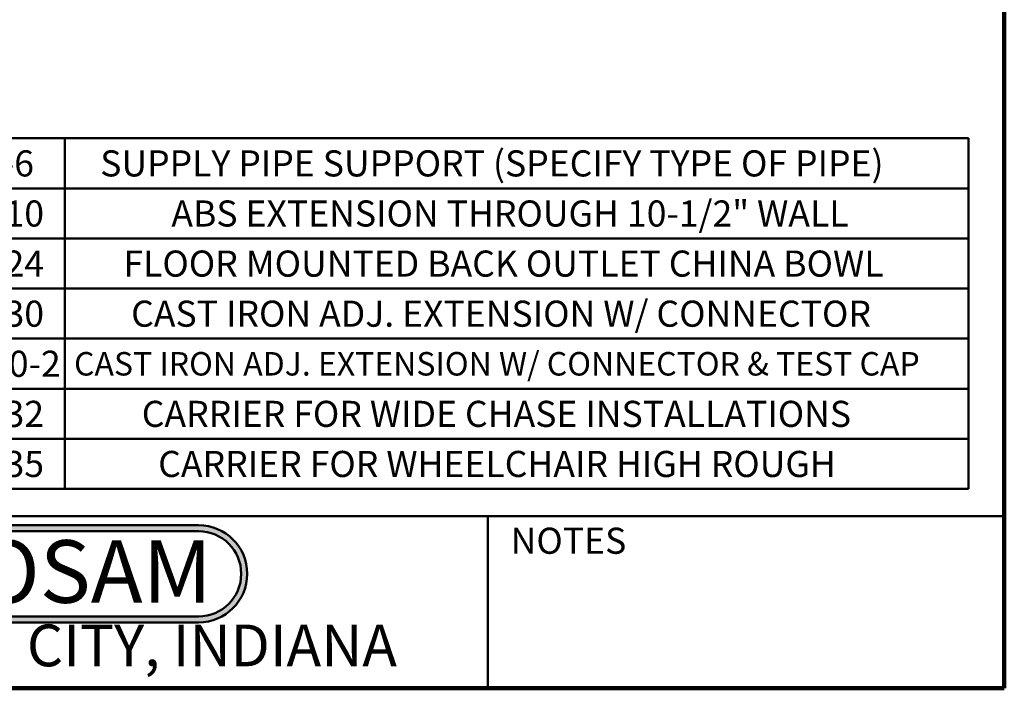
# Model space of a CAD drawing. Units: inches. Extents: x 0.2 to 8.4, y 0.1 to 10.9.
# Drawn here: x 4.5 to 8.4, y 0.1 to 2.7 of the extents above; entities that cross this region are included whole.
import ezdxf

# ---------------------------------------------------------------- set-up
doc = ezdxf.new("R2010")
doc.units = ezdxf.units.IN
doc.header["$MEASUREMENT"] = 0
doc.layers.add('WALL', color=7, linetype='Continuous', lineweight=50)
doc.styles.add('SLDTEXTSTYLE0', font='TXT', dxfattribs={"width": 0.605})
doc.styles.add('SLDTEXTSTYLE1', font='TXT', dxfattribs={"width": 0.7})

# ---------------------------------------------------------------- blocks, each defined once
blk = doc.blocks.new('JOSAM')
at = {"layer": 'WALL'}
h = blk.add_hatch(color=256, dxfattribs=at)
edge = h.paths.add_edge_path(flags=0)
edge.add_line((5.0836, 0.7136), (4.0768, 0.7136))
edge.add_arc((4.0768, 0.5197), 0.194, 90, 270)
edge.add_line((4.0768, 0.3257), (5.0836, 0.3257))
edge.add_arc((5.0836, 0.5197), 0.194, 270, 450)
edge = h.paths.add_edge_path(flags=0)
edge.add_arc((5.0836, 0.5197), 0.17, -90, 90, ccw=False)
edge.add_line((5.0836, 0.3497), (4.0768, 0.3497))
edge.add_arc((4.0768, 0.5197), 0.17, 90, 270, ccw=False)
edge.add_line((4.0768, 0.6897), (5.0836, 0.6897))
for p, q in [((4.0768, 0.7136), (5.0836, 0.7136)), ((4.0768, 0.6897), (5.0836, 0.6897)), ((4.0768, 0.3497), (5.0836, 0.3497)), ((4.0768, 0.3257), (5.0836, 0.3257))]:
    blk.add_line(p, q, dxfattribs=at)
for centre, radius, start, end in [((4.0768, 0.5197), 0.194, 90, 270), ((5.0836, 0.5197), 0.194, 270, 90), ((4.0768, 0.5197), 0.17, 90, 270), ((5.0836, 0.5197), 0.17, 270, 90)]:
    blk.add_arc(centre, radius, start, end, dxfattribs=at)
at = {"layer": 'WALL', "insert": (4.5754, 0.6538), "char_height": 0.25, "attachment_point": 2, "style": 'SLDTEXTSTYLE1'}
blk.add_mtext('JOSAM', dxfattribs=at)
blk = doc.blocks.new('SW_TABLEANNOTATION_1')
at = {"layer": 'WALL', "color": 0}
for p, q in [((4.1984, 0), (0, 0)), ((0.5903, 0), (0.5903, -1.4)), ((4.1984, -1.4), (4.1984, 0)), ((0, -0.2), (4.1984, -0.2)), ((0, -0.4), (4.1984, -0.4)), ((0, -0.6), (4.1984, -0.6)), ((0, -0.8), (4.1984, -0.8)), ((0, -1), (4.1984, -1)), ((0, -1.2), (4.1984, -1.2)), ((0, -1.4), (4.1984, -1.4))]:
    blk.add_line(p, q, dxfattribs=at)
at = {"layer": 'WALL', "color": 0, "attachment_point": 1, "style": 'SLDTEXTSTYLE0'}
for s, insert, char_height in [('SUPPLY PIPE SUPPORT (SPECIFY TYPE OF PIPE)', (0.7315, -0.0482), 0.104167), ('-6', (0.3387, -0.0482), 0.10417), ('-10', (0.3001, -0.2482), 0.10417), ('ABS EXTENSION THROUGH 10-1/2" WALL', (1.0155, -0.2482), 0.104167), ('-24', (0.3001, -0.4482), 0.10417), ('FLOOR MOUNTED BACK OUTLET CHINA BOWL', (0.8241, -0.4482), 0.104167), ('-30', (0.3001, -0.6482), 0.10417), ('CAST IRON ADJ. EXTENSION W/ CONNECTOR', (0.855, -0.6482), 0.104167), ('-30-2', (0.2384, -0.8482), 0.10417), ('CAST IRON ADJ. EXTENSION W/ CONNECTOR & TEST CAP', (0.627, -0.8535), 0.09375), ('-32', (0.3001, -1.0482), 0.10417), ('CARRIER FOR WIDE CHASE INSTALLATIONS', (0.8974, -1.0482), 0.104167), ('-35', (0.3001, -1.2482), 0.10417), ('CARRIER FOR WHEELCHAIR HIGH ROUGH', (0.963, -1.2482), 0.104167)]:
    blk.add_mtext(s, dxfattribs=dict(at, insert=insert, char_height=char_height))

msp = doc.modelspace()

# ---------------------------------------------------------------- linework, layer by layer
at = {"color": 7, "linetype": 'Continuous', "lineweight": 100}
for q in [(8.3984375, 10.9375), (0.3984375, 0.0625)]:
    msp.add_line((8.3984375, 0.0625), q, dxfattribs=at)
at = {"color": 7, "linetype": 'Continuous', "lineweight": 50}
for p, q in [((0.3984375, 0.75), (8.3984375, 0.75)), ((6.3359375, 0.0625), (6.3359375, 0.75))]:
    msp.add_line(p, q, dxfattribs=at)

# ---------------------------------------------------------------- block references
at = {"layer": 'WALL'}
for name, p in [('SW_TABLEANNOTATION_1', (4.05675275, 2.25859577)), ('JOSAM', (0.09762791, 0))]:
    msp.add_blockref(name, p, dxfattribs=at)

# ---------------------------------------------------------------- texts
at = {"color": 7, "linetype": 'Continuous', "lineweight": 0, "attachment_point": 2, "style": 'SLDTEXTSTYLE0'}
for s, insert, char_height in [('NOTES', (6.65800757, 0.70374066), 0.104166667), ('MICHIGAN CITY, INDIANA', (4.66492553, 0.31703368), 0.1666666667)]:
    msp.add_mtext(s, dxfattribs=dict(at, insert=insert, char_height=char_height))

doc.saveas('drawing.dxf')
